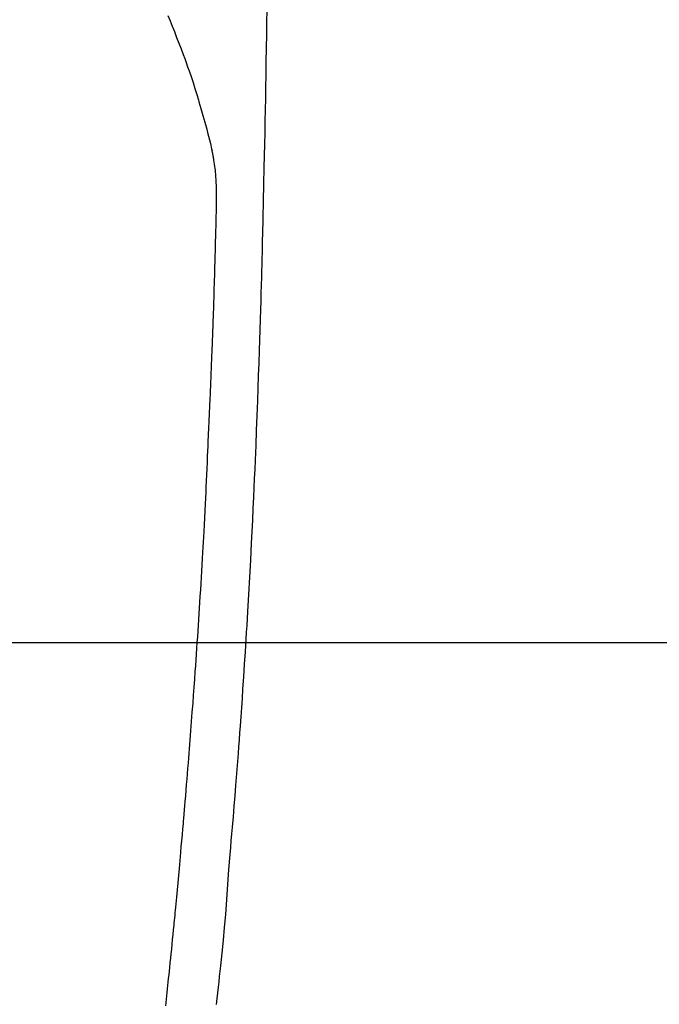
# Model space of a CAD drawing. Extents: x 83844 to 110317, y -33073 to -24203.
# Drawn here: x 101741 to 101768, y -26085 to -26044 of the extents above; entities that cross this region are included whole.
import ezdxf

# ---------------------------------------------------------------- set-up
doc = ezdxf.new("R2010")
doc.units = 0
doc.header["$LTSCALE"] = 50
doc.header["$MEASUREMENT"] = 0
doc.layers.get('0').update_dxf_attribs({"linetype": 'CONTINUOUS'})
for name, color, linetype in [('126-甲板', 2, 'CONTINUOUS'), ('150-機器', 8, 'CONTINUOUS'), ('160-文字', 254, 'CONTINUOUS')]:
    doc.layers.add(name, color=color, linetype=linetype)
doc.styles.add('KH001', font='txt')
doc.dimstyles.new('KH1xx030', dxfattribs={"dimscale": 30, "dimtxt": 2, "dimasz": 0.6, "dimexe": 0.3, "dimexo": 1.2, "dimgap": 0.5, "dimtad": 3, "dimdec": 1, "dimdsep": 46, "dimlunit": 6, "dimtxsty": 'KH001', "dimblk": 'DOT', "dimcen": 1, "dimdle": 1, "dimclrd": 256, "dimclre": 256, "dimclrt": 256, "dimadec": 0, "dimazin": 0, "dimtfac": 1, "dimtdec": 1, "dimtix": 1, "dimtmove": 2, "dimatfit": 3, "dimldrblk": 'CLOSEDBLANK', "dimfxl": 1, "dimtolj": 1, "dimtzin": 0, "dimlwd": -1, "dimlwe": -1, "dimarcsym": 0})

# ---------------------------------------------------------------- blocks, each defined once
blk = doc.blocks.new('F402_H')
at = {"layer": '150-機器', "color": 13, "linetype": 'Continuous'}
for points in [[(23.958, -28.834), (23.952, -29.195), (23.943, -29.768), (23.933, -30.341), (23.924, -30.914), (23.914, -31.486), (23.905, -31.966), (23.897, -32.445), (23.888, -32.925), (23.879, -33.404), (23.87, -33.886), (23.861, -34.367), (23.851, -34.849), (23.841, -35.33), (23.824, -36.034), (23.806, -36.737), (23.789, -37.44), (23.773, -38.144), (23.77, -38.329), (23.766, -38.515), (23.763, -38.7), (23.759, -38.886), (23.754, -39.143), (23.748, -39.401), (23.741, -39.659), (23.734, -39.916), (23.725, -40.253), (23.715, -40.59), (23.705, -40.927), (23.694, -41.265), (23.681, -41.696), (23.667, -42.127), (23.652, -42.559), (23.638, -42.99), (23.619, -43.513), (23.601, -44.037), (23.582, -44.56), (23.563, -45.083), (23.54, -45.706), (23.517, -46.328), (23.493, -46.95), (23.468, -47.572), (23.452, -47.957), (23.435, -48.342), (23.418, -48.728), (23.4, -49.113), (23.378, -49.594), (23.355, -50.076), (23.332, -50.557), (23.308, -51.039), (23.271, -51.752), (23.232, -52.465), (23.193, -53.178), (23.152, -53.891), (23.135, -54.182), (23.117, -54.474), (23.1, -54.765), (23.082, -55.056), (23.05, -55.579), (23.016, -56.101), (22.982, -56.624), (22.947, -57.146), (22.921, -57.53), (22.895, -57.913), (22.867, -58.297), (22.84, -58.68), (22.819, -58.969), (22.797, -59.258), (22.776, -59.547), (22.754, -59.835), (22.728, -60.17), (22.703, -60.505), (22.677, -60.839), (22.65, -61.174), (22.616, -61.606), (22.581, -62.039), (22.545, -62.472), (22.509, -62.904), (22.484, -63.19), (22.458, -63.476), (22.434, -63.761), (22.41, -64.047), (22.363, -64.676), (22.32, -65.304), (22.277, -65.933), (22.228, -66.561), (22.18, -67.099), (22.127, -67.636), (22.071, -68.172), (22.015, -68.709), (21.992, -68.931), (21.969, -69.153), (21.946, -69.376), (21.922, -69.598), (21.897, -69.838), (21.871, -70.078), (21.846, -70.318)], [(19.818, -28.975), (19.911, -29.202), (20.003, -29.429), (20.093, -29.657), (20.188, -29.897), (20.282, -30.137), (20.374, -30.377), (20.465, -30.618), (20.526, -30.785), (20.587, -30.953), (20.646, -31.121), (20.704, -31.289), (20.789, -31.538), (20.872, -31.788), (20.952, -32.039), (21.031, -32.29), (21.053, -32.365), (21.076, -32.439), (21.098, -32.513), (21.12, -32.588), (21.204, -32.873), (21.286, -33.158), (21.366, -33.444), (21.444, -33.731), (21.484, -33.879), (21.524, -34.029), (21.562, -34.178), (21.598, -34.328), (21.616, -34.404), (21.633, -34.479), (21.65, -34.555), (21.667, -34.631)], [(19.728, -70.386), (19.744, -70.243), (19.759, -70.1), (19.775, -69.957), (19.79, -69.815), (19.805, -69.672), (19.821, -69.529), (19.836, -69.386), (19.852, -69.232), (19.868, -69.078), (19.884, -68.924), (19.901, -68.771), (19.92, -68.581), (19.94, -68.391), (19.96, -68.201), (19.979, -68.011), (20, -67.808), (20.02, -67.606), (20.041, -67.404), (20.061, -67.202), (20.071, -67.104), (20.081, -67.007), (20.09, -66.909), (20.1, -66.812), (20.111, -66.705), (20.121, -66.598), (20.132, -66.491), (20.142, -66.384), (20.155, -66.248), (20.168, -66.111), (20.18, -65.975), (20.193, -65.838), (20.22, -65.537), (20.248, -65.236), (20.275, -64.935), (20.302, -64.634), (20.317, -64.466), (20.332, -64.299), (20.347, -64.132), (20.361, -63.965), (20.383, -63.721), (20.404, -63.476), (20.426, -63.231), (20.447, -62.987), (20.457, -62.876), (20.467, -62.764), (20.476, -62.653), (20.486, -62.542), (20.501, -62.365), (20.516, -62.187), (20.531, -62.009), (20.546, -61.832), (20.565, -61.599), (20.585, -61.366), (20.604, -61.133), (20.624, -60.9), (20.642, -60.679), (20.66, -60.458), (20.678, -60.237), (20.695, -60.016), (20.711, -59.828), (20.726, -59.64), (20.74, -59.453), (20.755, -59.265), (20.785, -58.879), (20.814, -58.493), (20.843, -58.108), (20.872, -57.722), (20.896, -57.392), (20.92, -57.063), (20.944, -56.733), (20.968, -56.403), (20.985, -56.162), (21.002, -55.921), (21.018, -55.679), (21.035, -55.438), (21.051, -55.197), (21.067, -54.957), (21.083, -54.716), (21.098, -54.475), (21.114, -54.235), (21.13, -53.995), (21.145, -53.754), (21.16, -53.514), (21.177, -53.253), (21.193, -52.991), (21.208, -52.73), (21.224, -52.469), (21.239, -52.208), (21.254, -51.947), (21.269, -51.686), (21.284, -51.426), (21.296, -51.209), (21.308, -50.992), (21.32, -50.775), (21.332, -50.558), (21.347, -50.266), (21.362, -49.974), (21.377, -49.682), (21.392, -49.39), (21.403, -49.153), (21.415, -48.915), (21.426, -48.678), (21.437, -48.44), (21.449, -48.182), (21.46, -47.924), (21.471, -47.666), (21.482, -47.407), (21.491, -47.193), (21.501, -46.978), (21.51, -46.763), (21.518, -46.549), (21.521, -46.473), (21.524, -46.398), (21.527, -46.323), (21.53, -46.248), (21.544, -45.935), (21.56, -45.622), (21.576, -45.309), (21.591, -44.996), (21.599, -44.825), (21.605, -44.654), (21.612, -44.483), (21.619, -44.312), (21.627, -44.12), (21.634, -43.928), (21.642, -43.736), (21.65, -43.543), (21.657, -43.378), (21.663, -43.213), (21.67, -43.048), (21.677, -42.882), (21.682, -42.761), (21.686, -42.639), (21.691, -42.518), (21.696, -42.397), (21.704, -42.184), (21.712, -41.972), (21.719, -41.76), (21.727, -41.548), (21.732, -41.401), (21.737, -41.254), (21.742, -41.107), (21.747, -40.96), (21.752, -40.771), (21.758, -40.581), (21.763, -40.391), (21.769, -40.201), (21.774, -40.034), (21.779, -39.866), (21.784, -39.698), (21.789, -39.53), (21.791, -39.435), (21.794, -39.341), (21.797, -39.246), (21.8, -39.151), (21.803, -39.005), (21.807, -38.858), (21.811, -38.712), (21.814, -38.566), (21.817, -38.471), (21.819, -38.376), (21.822, -38.281), (21.824, -38.187), (21.83, -37.984), (21.835, -37.782), (21.84, -37.579), (21.845, -37.377), (21.85, -37.196), (21.853, -37.015), (21.856, -36.835), (21.857, -36.654), (21.857, -36.474), (21.855, -36.294), (21.85, -36.114), (21.842, -35.934), (21.839, -35.874), (21.836, -35.814), (21.832, -35.755), (21.827, -35.695), (21.821, -35.614), (21.814, -35.534), (21.806, -35.453), (21.797, -35.372), (21.786, -35.287), (21.774, -35.201), (21.761, -35.116), (21.748, -35.031), (21.74, -34.989), (21.733, -34.946), (21.725, -34.904), (21.717, -34.862), (21.709, -34.825), (21.702, -34.788), (21.694, -34.751), (21.686, -34.715), (21.681, -34.694), (21.676, -34.673), (21.671, -34.652), (21.666, -34.631)]]:
    blk.add_lwpolyline(points, dxfattribs=at)
blk = doc.blocks.new('_ClosedBlank')
at = {"color": 0, "linetype": 'ByBlock', "lineweight": -2}
for p, q in [((-1, 0.1667), (0, 0)), ((-1, 0.1667), (-1, -0.1667)), ((0, 0), (-1, -0.1667))]:
    blk.add_line(p, q, dxfattribs=at)
blk = doc.blocks.new('_Dot')
at = {"color": 0, "linetype": 'ByBlock', "lineweight": -2}
blk.add_line((-0.5, 0), (-1, 0), dxfattribs=at)
at = {"color": 0, "linetype": 'ByBlock', "const_width": 0.5}
blk.add_lwpolyline([(-0.25, 0, 1), (0.25, 0, 1)], format="xyb", close=True, dxfattribs=at)

msp = doc.modelspace()

# ---------------------------------------------------------------- linework, layer by layer
at = {"layer": '126-甲板', "linetype": 'Continuous'}
msp.add_lwpolyline([(101337.162, -26069.545), (102117.162, -26069.545, -0.414214), (102127.162, -26079.545), (102127.162, -26494.545, -0.414214), (102117.162, -26504.545), (101337.162, -26504.545, -0.414214), (101327.162, -26494.545), (101327.162, -26079.545, -0.414214)], format="xyb", close=True, dxfattribs=at)

# ---------------------------------------------------------------- block references
at = {"layer": '150-機器'}
msp.add_blockref('F402_H', (101727.154, -26014.353), dxfattribs=at)

# ---------------------------------------------------------------- leaders
at = {"layer": '160-文字', "annotation_type": 0, "has_hookline": 1, "hookline_direction": 0, "text_width": 1398.579}
msp.add_leader([(101607.162, -26007.164), (102505.926, -26956.732), (102523.926, -26956.732)], dimstyle='KH1xx030', override={"dimgap": 0.5, "dimtad": 1}, dxfattribs=at)

doc.saveas('drawing.dxf')
